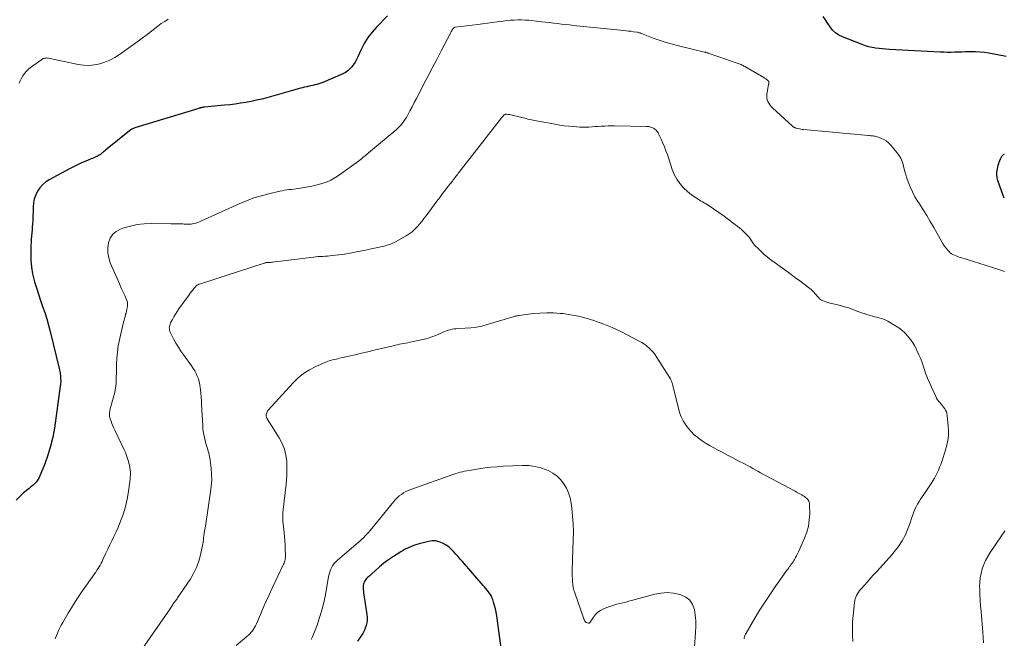
# Model space of a CAD drawing. Units: feet. Extents: x 1959998 to 1965035, y 510000 to 515000.
# Drawn here: x 1961021 to 1961243, y 511179 to 511318 of the extents above; entities that cross this region are included whole.
import ezdxf

# ---------------------------------------------------------------- set-up
doc = ezdxf.new("R2010")
doc.units = ezdxf.units.FT
doc.header["$LTSCALE"] = 100
doc.header["$MEASUREMENT"] = 0
doc.layers.add('CONTOUR INDEX', color=32, linetype='Continuous', lineweight=25)
doc.layers.add('CONTOUR INTERMEDIATE', color=40, linetype='Continuous', lineweight=15)

msp = doc.modelspace()

# ---------------------------------------------------------------- linework, layer by layer
at = {"layer": 'CONTOUR INDEX', "flags": 128}
for points, elevation in [([(1961103.6, 511319.09), (1961101.15, 511316.53), (1961100.13, 511315.36), (1961099.2, 511314.13), (1961098.39, 511312.81), (1961097.67, 511311.43), (1961096.91, 511309.79), (1961096.62, 511309.2), (1961096.3, 511308.63), (1961095.94, 511308.08), (1961095.56, 511307.55), (1961095.13, 511307.06), (1961094.65, 511306.63), (1961094.12, 511306.28), (1961093.54, 511305.98), (1961088.99, 511304.01), (1961088.56, 511303.84), (1961088.13, 511303.69), (1961087.69, 511303.56), (1961087.24, 511303.45), (1961086.79, 511303.35), (1961086.34, 511303.25), (1961085.89, 511303.15), (1961085.44, 511303.06), (1961085.38, 511303.04), (1961084.9, 511302.94), (1961084.42, 511302.82), (1961083.94, 511302.7), (1961083.47, 511302.56), (1961081.14, 511301.87), (1961080.08, 511301.57), (1961079.03, 511301.27), (1961077.97, 511300.98), (1961076.9, 511300.7), (1961076.39, 511300.57), (1961075.21, 511300.28), (1961074.03, 511300), (1961072.84, 511299.75), (1961071.65, 511299.52), (1961070.45, 511299.31), (1961069.25, 511299.13), (1961068.05, 511298.98), (1961066.84, 511298.86), (1961062.27, 511298.46), (1961062.13, 511298.44), (1961061.98, 511298.42), (1961061.83, 511298.39), (1961061.69, 511298.36), (1961061.55, 511298.32), (1961061.47, 511298.3), (1961061.4, 511298.28), (1961061.33, 511298.26), (1961061.26, 511298.23), (1961061.19, 511298.21), (1961061.12, 511298.19), (1961061.05, 511298.17), (1961060.98, 511298.14), (1961046.57, 511293.78), (1961046.24, 511293.66), (1961045.92, 511293.51), (1961045.62, 511293.33), (1961045.34, 511293.12), (1961039.95, 511288.71), (1961039.72, 511288.52), (1961039.48, 511288.33), (1961039.25, 511288.14), (1961039.01, 511287.96), (1961038.77, 511287.79), (1961038.52, 511287.62), (1961038.26, 511287.47), (1961038, 511287.34), (1961037.94, 511287.3), (1961037.63, 511287.16), (1961037.33, 511287.02), (1961037.02, 511286.89), (1961036.72, 511286.76), (1961035.47, 511286.25), (1961034.54, 511285.85), (1961033.62, 511285.43), (1961032.72, 511284.99), (1961031.82, 511284.52), (1961027.19, 511282.02), (1961026.41, 511281.51), (1961025.71, 511280.93), (1961025.11, 511280.23), (1961024.58, 511279.47), (1961024.18, 511278.62), (1961023.86, 511277.75), (1961023.68, 511276.84), (1961023.58, 511275.91), (1961023.49, 511272.84), (1961023.45, 511272.14), (1961023.41, 511271.44), (1961023.35, 511270.74), (1961023.28, 511270.05), (1961023.21, 511269.35), (1961023.15, 511268.65), (1961023.11, 511267.95), (1961023.08, 511267.25), (1961023.04, 511265.49), (1961023.08, 511263.92), (1961023.21, 511262.36), (1961023.48, 511260.82), (1961023.84, 511259.29), (1961023.91, 511259.05), (1961024.33, 511257.64), (1961024.77, 511256.24), (1961025.24, 511254.84), (1961025.73, 511253.46), (1961026.22, 511252.07), (1961026.67, 511250.67), (1961027.07, 511249.26), (1961027.44, 511247.84), (1961029.49, 511239.42), (1961029.56, 511239.13), (1961029.62, 511238.83), (1961029.67, 511238.54), (1961029.71, 511238.25), (1961029.77, 511237.79), (1961029.78, 511237.72), (1961029.79, 511237.66), (1961029.79, 511237.59), (1961029.79, 511237.52), (1961029.8, 511237.42), (1961029.8, 511237.4), (1961029.8, 511237.39), (1961029.8, 511237.37), (1961029.8, 511237.35), (1961029.8, 511237.28), (1961029.8, 511237.27), (1961029.8, 511237.25), (1961029.8, 511237.23), (1961029.8, 511237.21), (1961029.81, 511236.64), (1961029.81, 511236.34), (1961029.79, 511236.04), (1961029.77, 511235.73), (1961029.73, 511235.43), (1961028.4, 511225.99), (1961028.03, 511223.93), (1961027.55, 511221.9), (1961026.93, 511219.9), (1961026.21, 511217.94), (1961024.93, 511214.84), (1961024.74, 511214.46), (1961024.53, 511214.11), (1961024.26, 511213.78), (1961023.97, 511213.48), (1961023.65, 511213.2), (1961023.33, 511212.92), (1961023.01, 511212.65), (1961022.68, 511212.39), (1961021.45, 511211.41), (1961020.56, 511210.6), (1961019.76, 511209.73)], 1020), ([(1961243.37, 511309.88), (1961239.43, 511310.6), (1961238.43, 511310.75), (1961237.42, 511310.87), (1961236.41, 511310.92), (1961235.4, 511310.93), (1961235.01, 511310.93), (1961234.19, 511310.91), (1961233.37, 511310.89), (1961232.54, 511310.87), (1961231.72, 511310.83), (1961230.9, 511310.81), (1961230.08, 511310.8), (1961229.26, 511310.82), (1961228.43, 511310.85), (1961216.99, 511311.46), (1961216.21, 511311.51), (1961215.42, 511311.58), (1961214.64, 511311.66), (1961213.86, 511311.76), (1961213.09, 511311.89), (1961212.33, 511312.07), (1961211.58, 511312.29), (1961210.84, 511312.55), (1961206.35, 511314.31), (1961205.53, 511314.72), (1961204.78, 511315.22), (1961204.14, 511315.85), (1961203.58, 511316.57), (1961203.06, 511317.36), (1961202.54, 511318.14), (1961202.01, 511318.92)], 1020), ([(1961242.93, 511277.91), (1961242.66, 511278.52), (1961241.49, 511281.89), (1961241.34, 511282.52), (1961241.25, 511283.15), (1961241.27, 511283.79), (1961241.36, 511284.43), (1961241.49, 511284.98), (1961241.58, 511285.35), (1961241.68, 511285.71), (1961241.79, 511286.06), (1961241.91, 511286.41), (1961242.04, 511286.76), (1961242.11, 511286.93), (1961242.2, 511287.1), (1961242.29, 511287.26), (1961242.4, 511287.41), (1961242.52, 511287.55), (1961242.65, 511287.68), (1961242.79, 511287.8), (1961242.94, 511287.91)], 1020), ([(1961129.31, 511176.34), (1961128.29, 511183.64), (1961128.16, 511184.43), (1961128, 511185.21), (1961127.8, 511185.98), (1961127.58, 511186.74), (1961127.39, 511187.33), (1961127.21, 511187.78), (1961127.01, 511188.22), (1961126.75, 511188.63), (1961126.47, 511189.02), (1961126.16, 511189.39), (1961125.85, 511189.77), (1961125.53, 511190.14), (1961125.21, 511190.51), (1961120.55, 511195.87), (1961120.05, 511196.44), (1961119.55, 511197.01), (1961119.05, 511197.58), (1961118.55, 511198.15), (1961118.02, 511198.68), (1961117.45, 511199.17), (1961116.84, 511199.59), (1961116.19, 511199.98), (1961116.04, 511200.06), (1961115.27, 511200.36), (1961114.5, 511200.54), (1961113.7, 511200.54), (1961112.89, 511200.43), (1961110.8, 511199.91), (1961110.26, 511199.75), (1961109.71, 511199.58), (1961109.18, 511199.38), (1961108.66, 511199.16), (1961108.14, 511198.92), (1961107.63, 511198.66), (1961107.14, 511198.38), (1961106.65, 511198.08), (1961104.96, 511197), (1961103.87, 511196.27), (1961102.81, 511195.5), (1961101.8, 511194.68), (1961100.81, 511193.82), (1961099.32, 511192.46), (1961099.1, 511192.25), (1961098.9, 511192.03), (1961098.71, 511191.8), (1961098.53, 511191.56), (1961098.38, 511191.3), (1961098.26, 511191.03), (1961098.19, 511190.75), (1961098.15, 511190.46), (1961098.14, 511190.32), (1961098.14, 511189.95), (1961098.14, 511189.58), (1961098.17, 511189.22), (1961098.22, 511188.85), (1961098.96, 511183.92), (1961099.01, 511183.29), (1961099.01, 511182.66), (1961098.93, 511182.04), (1961098.79, 511181.42), (1961098.58, 511180.82), (1961098.34, 511180.23), (1961098.04, 511179.67), (1961097.71, 511179.13), (1961096.88, 511177.92)], 1000)]:
    msp.add_lwpolyline(points, dxfattribs=dict(at, elevation=elevation))
at = {"layer": 'CONTOUR INTERMEDIATE', "flags": 128}
for points, elevation in [([(1961054.08, 511318.28), (1961053.3, 511317.79), (1961052.52, 511317.29), (1961051.77, 511316.75), (1961051.04, 511316.18), (1961050.78, 511315.98), (1961049.93, 511315.3), (1961049.07, 511314.64), (1961048.19, 511313.99), (1961047.31, 511313.34), (1961043.06, 511310.3), (1961042.02, 511309.64), (1961040.94, 511309.06), (1961039.8, 511308.6), (1961038.62, 511308.22), (1961037.42, 511307.99), (1961036.21, 511307.88), (1961034.99, 511307.93), (1961033.77, 511308.1), (1961027.03, 511309.5), (1961026.83, 511309.53), (1961026.64, 511309.54), (1961026.44, 511309.53), (1961026.24, 511309.5), (1961026.05, 511309.45), (1961025.86, 511309.39), (1961025.69, 511309.3), (1961025.52, 511309.2), (1961023.5, 511307.8), (1961022.99, 511307.41), (1961022.51, 511306.99), (1961022.07, 511306.54), (1961021.65, 511306.05), (1961021.28, 511305.53), (1961020.95, 511304.99), (1961020.67, 511304.42), (1961020.42, 511303.83)], 1024), ([(1961242.98, 511261.32), (1961242.33, 511261.56), (1961241.67, 511261.79), (1961233.09, 511264.49), (1961232.73, 511264.6), (1961232.38, 511264.73), (1961232.03, 511264.86), (1961231.68, 511265), (1961231.34, 511265.16), (1961231.03, 511265.35), (1961230.74, 511265.58), (1961230.47, 511265.84), (1961230.19, 511266.15), (1961229.82, 511266.6), (1961229.46, 511267.06), (1961229.13, 511267.55), (1961228.83, 511268.04), (1961227.01, 511271.26), (1961226.22, 511272.61), (1961225.42, 511273.96), (1961224.59, 511275.29), (1961223.75, 511276.61), (1961223.39, 511277.15), (1961222.76, 511278.21), (1961222.18, 511279.3), (1961221.68, 511280.43), (1961221.24, 511281.58), (1961220.95, 511282.44), (1961220.71, 511283.19), (1961220.48, 511283.95), (1961220.27, 511284.71), (1961220.07, 511285.47), (1961219.84, 511286.21), (1961219.54, 511286.92), (1961219.14, 511287.59), (1961218.69, 511288.22), (1961217.27, 511289.9), (1961216.79, 511290.38), (1961216.27, 511290.81), (1961215.69, 511291.15), (1961215.07, 511291.43), (1961214.24, 511291.74), (1961214, 511291.81), (1961213.76, 511291.87), (1961213.52, 511291.92), (1961213.27, 511291.95), (1961213.02, 511291.97), (1961212.77, 511291.99), (1961212.52, 511292.01), (1961212.27, 511292.03), (1961197.61, 511293.38), (1961197.29, 511293.41), (1961196.97, 511293.46), (1961196.65, 511293.52), (1961196.33, 511293.59), (1961195.96, 511293.69), (1961195.83, 511293.73), (1961195.71, 511293.77), (1961195.59, 511293.82), (1961195.48, 511293.87), (1961195.37, 511293.94), (1961195.26, 511294.01), (1961195.16, 511294.08), (1961195.06, 511294.17), (1961190.6, 511298.29), (1961190.29, 511298.61), (1961190, 511298.95), (1961189.76, 511299.32), (1961189.54, 511299.71), (1961189.39, 511300.12), (1961189.29, 511300.54), (1961189.27, 511300.96), (1961189.3, 511301.4), (1961189.69, 511303.54), (1961189.7, 511303.62), (1961189.72, 511303.71), (1961189.73, 511303.79), (1961189.75, 511303.88), (1961189.76, 511303.94), (1961189.76, 511303.99), (1961189.76, 511304.04), (1961189.76, 511304.1), (1961189.75, 511304.15), (1961189.73, 511304.2), (1961189.71, 511304.25), (1961189.68, 511304.29), (1961189.65, 511304.33), (1961189.61, 511304.39), (1961189.55, 511304.45), (1961189.49, 511304.51), (1961189.42, 511304.57), (1961189.35, 511304.62), (1961189.21, 511304.72), (1961189.07, 511304.82), (1961188.93, 511304.92), (1961188.78, 511305.01), (1961188.63, 511305.1), (1961184.36, 511307.6), (1961184.14, 511307.72), (1961183.93, 511307.83), (1961183.7, 511307.94), (1961183.48, 511308.04), (1961183.25, 511308.13), (1961183.02, 511308.22), (1961182.79, 511308.31), (1961182.56, 511308.39), (1961176.06, 511310.64), (1961175.95, 511310.67), (1961175.85, 511310.71), (1961175.74, 511310.74), (1961175.63, 511310.77), (1961175.53, 511310.79), (1961175.42, 511310.82), (1961175.31, 511310.85), (1961175.2, 511310.88), (1961169.05, 511312.38), (1961167.69, 511312.74), (1961166.33, 511313.13), (1961164.99, 511313.58), (1961163.66, 511314.05), (1961161.37, 511314.93), (1961161.2, 511314.99), (1961161.02, 511315.06), (1961160.85, 511315.12), (1961160.67, 511315.18), (1961160.66, 511315.19), (1961160.47, 511315.25), (1961160.29, 511315.3), (1961160.1, 511315.34), (1961159.91, 511315.38), (1961159.19, 511315.48), (1961158.64, 511315.56), (1961158.09, 511315.63), (1961157.54, 511315.69), (1961156.99, 511315.75), (1961145.67, 511316.9), (1961144.76, 511317), (1961143.85, 511317.1), (1961142.94, 511317.2), (1961142.04, 511317.31), (1961141.13, 511317.42), (1961140.22, 511317.53), (1961139.31, 511317.63), (1961138.4, 511317.73), (1961135.51, 511318.04), (1961134.68, 511318.11), (1961133.86, 511318.14), (1961133.04, 511318.14), (1961132.22, 511318.11), (1961131.39, 511318.05), (1961130.57, 511317.97), (1961129.75, 511317.87), (1961128.94, 511317.76), (1961128.38, 511317.68), (1961127.29, 511317.52), (1961126.19, 511317.37), (1961125.1, 511317.23), (1961124, 511317.09), (1961118.89, 511316.48), (1961118.81, 511316.47), (1961118.73, 511316.44), (1961118.66, 511316.4), (1961118.59, 511316.35), (1961118.53, 511316.3), (1961118.47, 511316.23), (1961118.42, 511316.17), (1961118.37, 511316.1), (1961118.24, 511315.88), (1961118.13, 511315.69), (1961118.02, 511315.51), (1961117.92, 511315.32), (1961117.82, 511315.13), (1961115.75, 511311.17), (1961114.74, 511309.23), (1961113.73, 511307.28), (1961112.72, 511305.34), (1961111.71, 511303.39), (1961110.67, 511301.39), (1961110.17, 511300.43), (1961109.67, 511299.48), (1961109.17, 511298.53), (1961108.66, 511297.58), (1961108.13, 511296.59), (1961107.88, 511296.14), (1961107.61, 511295.7), (1961107.32, 511295.27), (1961107.02, 511294.85), (1961106.69, 511294.44), (1961106.35, 511294.06), (1961105.98, 511293.69), (1961105.59, 511293.35), (1961099.36, 511288.13), (1961099.1, 511287.92), (1961098.84, 511287.7), (1961098.58, 511287.49), (1961098.32, 511287.27), (1961098.05, 511287.05), (1961097.92, 511286.95), (1961097.8, 511286.85), (1961097.67, 511286.74), (1961097.55, 511286.64), (1961097.42, 511286.54), (1961097.3, 511286.44), (1961097.17, 511286.34), (1961097.04, 511286.24), (1961093.1, 511283.37), (1961092.35, 511282.87), (1961091.59, 511282.4), (1961090.79, 511282), (1961089.97, 511281.62), (1961089.13, 511281.31), (1961088.28, 511281.03), (1961087.41, 511280.81), (1961086.53, 511280.63), (1961083.5, 511280.1), (1961082.98, 511280.02), (1961082.46, 511279.94), (1961081.93, 511279.88), (1961081.4, 511279.82), (1961080.88, 511279.76), (1961080.35, 511279.68), (1961079.83, 511279.59), (1961079.31, 511279.48), (1961076.86, 511278.91), (1961075.14, 511278.46), (1961073.43, 511277.94), (1961071.76, 511277.31), (1961070.12, 511276.62), (1961061.61, 511272.75), (1961061.18, 511272.58), (1961060.76, 511272.42), (1961060.32, 511272.28), (1961059.88, 511272.17), (1961059.61, 511272.1), (1961059.3, 511272.04), (1961058.98, 511272.01), (1961058.67, 511272), (1961058.36, 511272.01), (1961058.04, 511272.03), (1961057.72, 511272.05), (1961057.41, 511272.07), (1961057.09, 511272.08), (1961056.71, 511272.09), (1961056.21, 511272.1), (1961055.7, 511272.11), (1961055.2, 511272.12), (1961054.69, 511272.12), (1961050.23, 511272.17), (1961048.67, 511272.1), (1961047.12, 511271.93), (1961045.59, 511271.61), (1961044.08, 511271.18), (1961043.34, 511270.93), (1961042.37, 511270.41), (1961041.56, 511269.75), (1961040.99, 511268.87), (1961040.59, 511267.84), (1961040.45, 511266.69), (1961040.45, 511265.56), (1961040.67, 511264.44), (1961041.02, 511263.34), (1961042.91, 511258.94), (1961043.24, 511258.18), (1961043.58, 511257.43), (1961043.92, 511256.68), (1961044.27, 511255.93), (1961044.62, 511255.19), (1961044.77, 511254.81), (1961044.87, 511254.42), (1961044.9, 511254.02), (1961044.89, 511253.61), (1961044.84, 511253.2), (1961044.77, 511252.79), (1961044.67, 511252.38), (1961044.57, 511251.98), (1961044.49, 511251.73), (1961044.34, 511251.21), (1961044.2, 511250.69), (1961044.06, 511250.16), (1961043.94, 511249.63), (1961043.09, 511245.9), (1961042.83, 511244.54), (1961042.62, 511243.17), (1961042.5, 511241.79), (1961042.44, 511240.41), (1961042.41, 511239.09), (1961042.4, 511238.36), (1961042.38, 511237.63), (1961042.35, 511236.9), (1961042.31, 511236.17), (1961042.25, 511235.44), (1961042.15, 511234.72), (1961042.01, 511234.01), (1961041.83, 511233.3), (1961041, 511230.36), (1961040.93, 511230.08), (1961040.88, 511229.8), (1961040.84, 511229.51), (1961040.83, 511229.22), (1961040.84, 511228.93), (1961040.87, 511228.64), (1961040.93, 511228.36), (1961041.01, 511228.09), (1961041.19, 511227.58), (1961041.39, 511227.06), (1961041.6, 511226.54), (1961041.82, 511226.02), (1961042.05, 511225.52), (1961044.14, 511221.11), (1961044.42, 511220.46), (1961044.69, 511219.81), (1961044.92, 511219.15), (1961045.13, 511218.47), (1961045.23, 511218.12), (1961045.36, 511217.62), (1961045.46, 511217.1), (1961045.52, 511216.59), (1961045.55, 511216.06), (1961045.55, 511215.54), (1961045.53, 511215.02), (1961045.49, 511214.49), (1961045.43, 511213.97), (1961045.13, 511211.75), (1961044.89, 511210.31), (1961044.59, 511208.9), (1961044.2, 511207.5), (1961043.76, 511206.12), (1961043.48, 511205.34), (1961043.11, 511204.37), (1961042.72, 511203.4), (1961042.3, 511202.46), (1961041.85, 511201.52), (1961041.39, 511200.59), (1961040.93, 511199.65), (1961040.48, 511198.71), (1961040.04, 511197.77), (1961039.37, 511196.33), (1961039.17, 511195.91), (1961038.95, 511195.5), (1961038.73, 511195.09), (1961038.5, 511194.69), (1961038.26, 511194.29), (1961038.01, 511193.9), (1961037.75, 511193.52), (1961037.48, 511193.14), (1961035.62, 511190.54), (1961034.54, 511188.99), (1961033.49, 511187.42), (1961032.49, 511185.83), (1961031.51, 511184.21), (1961030.29, 511182.14), (1961029.96, 511181.54), (1961029.64, 511180.94), (1961029.35, 511180.32), (1961029.08, 511179.69), (1961028.86, 511179.16), (1961028.71, 511178.79), (1961028.56, 511178.41)], 1016), ([(1961208.75, 511177.86), (1961208.66, 511179.32), (1961208.62, 511180.79), (1961208.68, 511182.25), (1961208.8, 511183.71), (1961209.12, 511186.62), (1961209.19, 511187.04), (1961209.28, 511187.45), (1961209.42, 511187.85), (1961209.58, 511188.25), (1961209.78, 511188.62), (1961210, 511188.99), (1961210.25, 511189.33), (1961210.52, 511189.66), (1961211.33, 511190.57), (1961212.02, 511191.34), (1961212.72, 511192.11), (1961213.41, 511192.88), (1961214.11, 511193.64), (1961216.91, 511196.7), (1961217.51, 511197.38), (1961218.09, 511198.08), (1961218.64, 511198.8), (1961219.17, 511199.53), (1961219.56, 511200.09), (1961219.87, 511200.57), (1961220.16, 511201.05), (1961220.42, 511201.56), (1961220.66, 511202.07), (1961220.85, 511202.53), (1961221.16, 511203.29), (1961221.46, 511204.05), (1961221.74, 511204.82), (1961222, 511205.6), (1961222.28, 511206.46), (1961222.5, 511207.07), (1961222.75, 511207.68), (1961223.03, 511208.26), (1961223.35, 511208.83), (1961223.69, 511209.4), (1961224.03, 511209.95), (1961224.39, 511210.5), (1961224.75, 511211.05), (1961226.43, 511213.53), (1961226.8, 511214.1), (1961227.15, 511214.69), (1961227.47, 511215.29), (1961227.77, 511215.91), (1961228.05, 511216.53), (1961228.31, 511217.16), (1961228.57, 511217.8), (1961228.81, 511218.44), (1961228.88, 511218.61), (1961229.14, 511219.35), (1961229.38, 511220.09), (1961229.61, 511220.83), (1961229.81, 511221.59), (1961229.96, 511222.18), (1961230.17, 511223.23), (1961230.31, 511224.29), (1961230.33, 511225.36), (1961230.28, 511226.43), (1961230.03, 511228.87), (1961229.96, 511229.27), (1961229.85, 511229.66), (1961229.68, 511230.03), (1961229.47, 511230.38), (1961229.23, 511230.71), (1961228.98, 511231.04), (1961228.71, 511231.36), (1961228.44, 511231.68), (1961228.41, 511231.71), (1961228.13, 511232.04), (1961227.88, 511232.4), (1961227.65, 511232.77), (1961227.45, 511233.15), (1961226.46, 511235.23), (1961226, 511236.26), (1961225.56, 511237.31), (1961225.17, 511238.38), (1961224.81, 511239.46), (1961224.77, 511239.6), (1961224.43, 511240.61), (1961224.06, 511241.6), (1961223.65, 511242.57), (1961223.21, 511243.54), (1961223.08, 511243.81), (1961222.65, 511244.61), (1961222.18, 511245.38), (1961221.65, 511246.11), (1961221.09, 511246.82), (1961220.47, 511247.48), (1961219.8, 511248.09), (1961219.09, 511248.62), (1961218.33, 511249.12), (1961216.6, 511250.12), (1961216.14, 511250.36), (1961215.66, 511250.57), (1961215.17, 511250.74), (1961214.67, 511250.88), (1961214.16, 511251.01), (1961213.65, 511251.13), (1961213.14, 511251.27), (1961212.64, 511251.41), (1961212.44, 511251.47), (1961211.84, 511251.65), (1961211.25, 511251.84), (1961210.66, 511252.05), (1961210.07, 511252.27), (1961208.69, 511252.79), (1961207.78, 511253.12), (1961206.86, 511253.41), (1961205.92, 511253.66), (1961204.98, 511253.88), (1961204, 511254.09), (1961203.55, 511254.2), (1961203.1, 511254.32), (1961202.66, 511254.47), (1961202.22, 511254.64), (1961201.85, 511254.79), (1961201.61, 511254.91), (1961201.39, 511255.05), (1961201.19, 511255.21), (1961201.01, 511255.4), (1961200.84, 511255.6), (1961200.67, 511255.8), (1961200.49, 511256.01), (1961200.32, 511256.21), (1961200.15, 511256.41), (1961199.88, 511256.7), (1961199.6, 511256.98), (1961199.31, 511257.25), (1961199, 511257.5), (1961197.72, 511258.48), (1961196.76, 511259.21), (1961195.8, 511259.94), (1961194.83, 511260.66), (1961193.86, 511261.37), (1961189.93, 511264.24), (1961189.3, 511264.72), (1961188.69, 511265.22), (1961188.1, 511265.75), (1961187.54, 511266.3), (1961186.45, 511267.39), (1961186.44, 511267.41), (1961186.42, 511267.42), (1961186.41, 511267.44), (1961186.4, 511267.46), (1961186.35, 511267.53), (1961186.34, 511267.55), (1961186.33, 511267.57), (1961186.32, 511267.58), (1961186.31, 511267.6), (1961185.86, 511268.29), (1961185.61, 511268.64), (1961185.35, 511268.99), (1961185.07, 511269.32), (1961184.78, 511269.64), (1961184.51, 511269.93), (1961184.06, 511270.38), (1961183.59, 511270.81), (1961183.11, 511271.21), (1961182.61, 511271.61), (1961179.69, 511273.81), (1961178.49, 511274.67), (1961177.27, 511275.51), (1961176.03, 511276.29), (1961174.76, 511277.05), (1961174.34, 511277.28), (1961173.3, 511277.94), (1961172.29, 511278.64), (1961171.35, 511279.43), (1961170.45, 511280.27), (1961169.65, 511281.2), (1961168.95, 511282.19), (1961168.39, 511283.26), (1961167.93, 511284.39), (1961166.83, 511287.74), (1961166.52, 511288.62), (1961166.19, 511289.49), (1961165.82, 511290.34), (1961165.44, 511291.19), (1961164.84, 511292.43), (1961164.73, 511292.64), (1961164.6, 511292.85), (1961164.45, 511293.05), (1961164.28, 511293.23), (1961164.1, 511293.4), (1961163.91, 511293.55), (1961163.7, 511293.67), (1961163.48, 511293.78), (1961163.32, 511293.84), (1961163.01, 511293.95), (1961162.69, 511294.04), (1961162.37, 511294.08), (1961162.04, 511294.11), (1961154.92, 511294.22), (1961154.19, 511294.22), (1961153.45, 511294.21), (1961152.72, 511294.18), (1961151.99, 511294.14), (1961151.91, 511294.13), (1961151.22, 511294.08), (1961150.52, 511294.04), (1961149.83, 511294), (1961149.13, 511293.96), (1961148.43, 511293.93), (1961147.74, 511293.92), (1961147.04, 511293.94), (1961146.35, 511293.98), (1961145.64, 511294.04), (1961144.59, 511294.13), (1961143.55, 511294.25), (1961142.51, 511294.4), (1961141.47, 511294.57), (1961138.07, 511295.19), (1961137.68, 511295.27), (1961137.29, 511295.34), (1961136.9, 511295.42), (1961136.51, 511295.5), (1961136.12, 511295.58), (1961135.74, 511295.66), (1961135.35, 511295.75), (1961134.97, 511295.85), (1961131.75, 511296.65), (1961131.51, 511296.7), (1961131.27, 511296.75), (1961131.02, 511296.79), (1961130.78, 511296.82), (1961130.52, 511296.85), (1961130.41, 511296.85), (1961130.3, 511296.84), (1961130.2, 511296.81), (1961130.1, 511296.76), (1961130, 511296.7), (1961129.91, 511296.63), (1961129.83, 511296.55), (1961129.76, 511296.47), (1961129.72, 511296.43), (1961129.64, 511296.32), (1961129.55, 511296.22), (1961129.46, 511296.11), (1961129.38, 511296), (1961119.81, 511283.75), (1961119.61, 511283.51), (1961119.42, 511283.26), (1961119.23, 511283.01), (1961119.04, 511282.76), (1961118.84, 511282.51), (1961118.65, 511282.27), (1961118.46, 511282.02), (1961118.27, 511281.77), (1961117.34, 511280.6), (1961116.69, 511279.76), (1961116.05, 511278.92), (1961115.41, 511278.08), (1961114.77, 511277.23), (1961112.34, 511273.94), (1961111.86, 511273.29), (1961111.36, 511272.66), (1961110.84, 511272.03), (1961110.31, 511271.41), (1961109.75, 511270.83), (1961109.16, 511270.3), (1961108.52, 511269.82), (1961107.84, 511269.39), (1961105.44, 511268.02), (1961105.13, 511267.86), (1961104.82, 511267.71), (1961104.49, 511267.58), (1961104.17, 511267.46), (1961103.83, 511267.36), (1961103.5, 511267.26), (1961103.16, 511267.17), (1961102.82, 511267.09), (1961101.1, 511266.69), (1961099.9, 511266.43), (1961098.69, 511266.17), (1961097.48, 511265.93), (1961096.27, 511265.7), (1961095.19, 511265.5), (1961094.34, 511265.35), (1961093.49, 511265.22), (1961092.64, 511265.1), (1961091.78, 511265), (1961091.12, 511264.93), (1961090.59, 511264.87), (1961090.07, 511264.83), (1961089.54, 511264.79), (1961089.01, 511264.76), (1961088.48, 511264.73), (1961087.96, 511264.7), (1961087.43, 511264.65), (1961086.91, 511264.59), (1961077.66, 511263.46), (1961077.44, 511263.43), (1961077.23, 511263.41), (1961077.02, 511263.4), (1961076.81, 511263.39), (1961076.6, 511263.38), (1961076.49, 511263.37), (1961076.39, 511263.36), (1961076.28, 511263.35), (1961076.18, 511263.33), (1961076.07, 511263.31), (1961075.97, 511263.29), (1961075.86, 511263.26), (1961075.76, 511263.23), (1961061.16, 511258.52), (1961061.04, 511258.48), (1961060.92, 511258.43), (1961060.8, 511258.37), (1961060.69, 511258.31), (1961060.58, 511258.24), (1961060.48, 511258.16), (1961060.39, 511258.08), (1961060.31, 511257.98), (1961059.91, 511257.5), (1961059.63, 511257.15), (1961059.35, 511256.81), (1961059.09, 511256.45), (1961058.82, 511256.1), (1961056.53, 511252.91), (1961056.12, 511252.33), (1961055.74, 511251.73), (1961055.38, 511251.11), (1961055.04, 511250.49), (1961054.65, 511249.74), (1961054.53, 511249.48), (1961054.44, 511249.21), (1961054.39, 511248.93), (1961054.35, 511248.64), (1961054.36, 511248.36), (1961054.4, 511248.08), (1961054.48, 511247.81), (1961054.6, 511247.54), (1961055.33, 511246.15), (1961055.85, 511245.21), (1961056.4, 511244.29), (1961056.98, 511243.38), (1961057.59, 511242.5), (1961059.35, 511240.04), (1961059.73, 511239.48), (1961060.08, 511238.91), (1961060.39, 511238.32), (1961060.67, 511237.71), (1961060.91, 511237.09), (1961061.1, 511236.45), (1961061.24, 511235.8), (1961061.34, 511235.14), (1961061.37, 511234.74), (1961061.46, 511233.87), (1961061.53, 511233), (1961061.59, 511232.13), (1961061.64, 511231.26), (1961061.9, 511226.62), (1961061.95, 511225.92), (1961062.03, 511225.23), (1961062.14, 511224.54), (1961062.28, 511223.85), (1961062.44, 511223.17), (1961062.61, 511222.49), (1961062.81, 511221.82), (1961063.01, 511221.15), (1961063.05, 511221.04), (1961063.26, 511220.32), (1961063.44, 511219.59), (1961063.57, 511218.85), (1961063.67, 511218.11), (1961063.8, 511216.93), (1961063.89, 511215.59), (1961063.92, 511214.26), (1961063.83, 511212.92), (1961063.68, 511211.59), (1961062.49, 511203.89), (1961062.43, 511203.5), (1961062.37, 511203.12), (1961062.3, 511202.73), (1961062.24, 511202.35), (1961062.2, 511202.14), (1961062.16, 511201.86), (1961062.12, 511201.58), (1961062.09, 511201.29), (1961062.06, 511201.01), (1961062.04, 511200.72), (1961062, 511200.44), (1961061.96, 511200.16), (1961061.91, 511199.88), (1961061.41, 511197.41), (1961061.02, 511195.94), (1961060.52, 511194.51), (1961059.84, 511193.15), (1961059.06, 511191.84), (1961056.23, 511187.68), (1961056.09, 511187.49), (1961055.95, 511187.3), (1961055.81, 511187.11), (1961055.65, 511186.93), (1961055.5, 511186.75), (1961055.36, 511186.56), (1961055.23, 511186.36), (1961055.11, 511186.16), (1961054.9, 511185.81), (1961054.86, 511185.73), (1961054.81, 511185.65), (1961054.77, 511185.57), (1961054.72, 511185.49), (1961054.67, 511185.42), (1961054.63, 511185.34), (1961054.57, 511185.26), (1961054.52, 511185.19), (1961047.74, 511175.53)], 1012), ([(1961184.17, 511178.46), (1961184.21, 511178.64), (1961184.25, 511178.82), (1961184.27, 511178.89), (1961184.34, 511179.1), (1961184.41, 511179.31), (1961184.51, 511179.5), (1961184.61, 511179.7), (1961186.6, 511183.09), (1961187.73, 511184.96), (1961188.89, 511186.81), (1961190.1, 511188.62), (1961191.35, 511190.42), (1961193.83, 511193.92), (1961194.03, 511194.19), (1961194.23, 511194.46), (1961194.43, 511194.73), (1961194.63, 511195), (1961194.83, 511195.27), (1961195.02, 511195.55), (1961195.21, 511195.82), (1961195.39, 511196.11), (1961195.54, 511196.35), (1961195.79, 511196.76), (1961196.02, 511197.18), (1961196.24, 511197.61), (1961196.44, 511198.04), (1961197.82, 511201.18), (1961198.31, 511202.52), (1961198.68, 511203.88), (1961198.89, 511205.28), (1961198.98, 511206.7), (1961198.97, 511208.65), (1961198.91, 511209.09), (1961198.79, 511209.49), (1961198.56, 511209.85), (1961198.26, 511210.18), (1961198.06, 511210.35), (1961197.79, 511210.55), (1961197.52, 511210.75), (1961197.23, 511210.93), (1961196.93, 511211.1), (1961196.63, 511211.25), (1961196.33, 511211.41), (1961196.03, 511211.57), (1961195.73, 511211.73), (1961189, 511215.3), (1961188.42, 511215.61), (1961187.84, 511215.93), (1961187.27, 511216.25), (1961186.69, 511216.58), (1961186.12, 511216.91), (1961185.54, 511217.23), (1961184.96, 511217.54), (1961184.37, 511217.85), (1961182.86, 511218.63), (1961181.64, 511219.27), (1961180.41, 511219.9), (1961179.19, 511220.54), (1961177.97, 511221.19), (1961177.46, 511221.46), (1961176.51, 511221.99), (1961175.58, 511222.55), (1961174.68, 511223.15), (1961173.8, 511223.78), (1961173.69, 511223.86), (1961172.91, 511224.51), (1961172.18, 511225.21), (1961171.53, 511225.97), (1961170.92, 511226.79), (1961170.4, 511227.66), (1961169.95, 511228.56), (1961169.6, 511229.5), (1961169.31, 511230.48), (1961168.23, 511234.96), (1961168.15, 511235.27), (1961168.07, 511235.58), (1961167.98, 511235.89), (1961167.9, 511236.2), (1961167.79, 511236.5), (1961167.67, 511236.8), (1961167.53, 511237.09), (1961167.37, 511237.36), (1961164.49, 511241.97), (1961164.1, 511242.54), (1961163.68, 511243.09), (1961163.21, 511243.59), (1961162.72, 511244.08), (1961162.19, 511244.52), (1961161.64, 511244.94), (1961161.06, 511245.31), (1961160.46, 511245.66), (1961157.94, 511247), (1961156.15, 511247.89), (1961154.34, 511248.73), (1961152.48, 511249.48), (1961150.61, 511250.16), (1961150.26, 511250.28), (1961148.52, 511250.8), (1961146.77, 511251.25), (1961144.99, 511251.58), (1961143.2, 511251.84), (1961142.63, 511251.9), (1961141.11, 511252.02), (1961139.58, 511252.05), (1961138.06, 511251.98), (1961136.54, 511251.84), (1961133.36, 511251.41), (1961133.19, 511251.39), (1961133.02, 511251.36), (1961132.86, 511251.33), (1961132.69, 511251.3), (1961132.53, 511251.27), (1961132.37, 511251.23), (1961132.2, 511251.19), (1961132.04, 511251.14), (1961131.57, 511251), (1961131.18, 511250.89), (1961130.78, 511250.77), (1961130.39, 511250.65), (1961130, 511250.53), (1961126.16, 511249.37), (1961124.94, 511249.04), (1961123.7, 511248.79), (1961122.45, 511248.63), (1961121.19, 511248.53), (1961119.53, 511248.47), (1961119.09, 511248.44), (1961118.66, 511248.39), (1961118.24, 511248.31), (1961117.81, 511248.21), (1961117.39, 511248.09), (1961116.98, 511247.96), (1961116.58, 511247.8), (1961116.18, 511247.63), (1961115.34, 511247.25), (1961114.51, 511246.9), (1961113.67, 511246.59), (1961112.82, 511246.33), (1961111.95, 511246.11), (1961108.73, 511245.38), (1961108.25, 511245.28), (1961107.78, 511245.18), (1961107.3, 511245.08), (1961106.82, 511245), (1961106.34, 511244.91), (1961105.87, 511244.82), (1961105.39, 511244.71), (1961104.92, 511244.6), (1961100.62, 511243.57), (1961099.19, 511243.23), (1961097.75, 511242.89), (1961096.32, 511242.56), (1961094.88, 511242.23), (1961092.81, 511241.76), (1961092.41, 511241.67), (1961092.01, 511241.58), (1961091.62, 511241.49), (1961091.22, 511241.39), (1961090.82, 511241.28), (1961090.43, 511241.16), (1961090.05, 511241.03), (1961089.67, 511240.87), (1961087.45, 511239.92), (1961086.02, 511239.19), (1961084.68, 511238.36), (1961083.45, 511237.36), (1961082.3, 511236.25), (1961076.7, 511230.07), (1961076.55, 511229.88), (1961076.43, 511229.67), (1961076.35, 511229.45), (1961076.28, 511229.21), (1961076.24, 511228.96), (1961076.23, 511228.85), (1961076.23, 511228.73), (1961076.25, 511228.61), (1961076.28, 511228.49), (1961076.32, 511228.38), (1961076.37, 511228.27), (1961076.42, 511228.16), (1961076.48, 511228.06), (1961079.19, 511223.78), (1961079.85, 511222.52), (1961080.37, 511221.23), (1961080.68, 511219.87), (1961080.86, 511218.46), (1961080.9, 511217.02), (1961080.88, 511215.59), (1961080.8, 511214.16), (1961080.67, 511212.72), (1961080.07, 511207.58), (1961080.04, 511207.36), (1961080.02, 511207.14), (1961080, 511206.92), (1961079.99, 511206.7), (1961079.98, 511206.67), (1961079.97, 511206.46), (1961079.96, 511206.26), (1961079.96, 511206.05), (1961079.96, 511205.84), (1961079.96, 511205.64), (1961079.97, 511205.43), (1961079.99, 511205.23), (1961080, 511205.02), (1961080.27, 511202.46), (1961080.36, 511201.53), (1961080.43, 511200.6), (1961080.49, 511199.66), (1961080.53, 511198.73), (1961080.59, 511197.17), (1961080.59, 511197.01), (1961080.58, 511196.86), (1961080.56, 511196.7), (1961080.53, 511196.54), (1961080.49, 511196.32), (1961080.42, 511196.05), (1961080.35, 511195.79), (1961080.25, 511195.54), (1961080.14, 511195.28), (1961077.58, 511189.85), (1961076.89, 511188.38), (1961076.23, 511186.91), (1961075.57, 511185.43), (1961074.93, 511183.95), (1961074.02, 511181.79), (1961073.83, 511181.39), (1961073.62, 511181), (1961073.38, 511180.63), (1961073.13, 511180.27), (1961072.84, 511179.93), (1961072.54, 511179.6), (1961072.22, 511179.29), (1961071.89, 511178.99), (1961069.43, 511176.94)], 1008), ([(1961172.95, 511176.53), (1961173.22, 511179.88), (1961173.27, 511181.19), (1961173.25, 511182.49), (1961173.13, 511183.78), (1961172.93, 511185.07), (1961172.5, 511186.2), (1961171.89, 511187.15), (1961170.99, 511187.85), (1961169.91, 511188.37), (1961169.63, 511188.45), (1961168.22, 511188.73), (1961166.82, 511188.86), (1961165.41, 511188.76), (1961164, 511188.5), (1961158.77, 511187.09), (1961158.09, 511186.91), (1961157.42, 511186.74), (1961156.75, 511186.57), (1961156.07, 511186.41), (1961155.4, 511186.24), (1961154.73, 511186.04), (1961154.07, 511185.82), (1961153.42, 511185.58), (1961152.42, 511185.18), (1961151.75, 511184.84), (1961151.14, 511184.43), (1961150.62, 511183.92), (1961150.15, 511183.34), (1961149.38, 511182.18), (1961149.34, 511182.12), (1961149.3, 511182.07), (1961149.24, 511182.02), (1961149.19, 511181.98), (1961149.13, 511181.95), (1961149.07, 511181.94), (1961149.01, 511181.94), (1961148.94, 511181.96), (1961148.6, 511182.1), (1961148.5, 511182.15), (1961148.41, 511182.21), (1961148.32, 511182.29), (1961148.25, 511182.37), (1961148.18, 511182.46), (1961148.13, 511182.56), (1961148.08, 511182.66), (1961148.03, 511182.76), (1961145.92, 511188.84), (1961145.73, 511189.45), (1961145.58, 511190.06), (1961145.48, 511190.69), (1961145.4, 511191.32), (1961145.37, 511191.95), (1961145.35, 511192.59), (1961145.35, 511193.23), (1961145.36, 511193.87), (1961145.59, 511200.85), (1961145.61, 511202.62), (1961145.57, 511204.39), (1961145.43, 511206.16), (1961145.24, 511207.93), (1961145.09, 511209.07), (1961144.85, 511210.23), (1961144.52, 511211.36), (1961144.03, 511212.42), (1961143.45, 511213.45), (1961142.72, 511214.37), (1961141.91, 511215.19), (1961140.96, 511215.85), (1961139.93, 511216.41), (1961139.55, 511216.57), (1961138.24, 511217.03), (1961136.9, 511217.37), (1961135.54, 511217.53), (1961134.15, 511217.57), (1961129.75, 511217.38), (1961128.37, 511217.29), (1961126.99, 511217.18), (1961125.62, 511217.02), (1961124.25, 511216.82), (1961122.52, 511216.54), (1961122.02, 511216.46), (1961121.52, 511216.37), (1961121.03, 511216.27), (1961120.53, 511216.16), (1961120.04, 511216.05), (1961119.55, 511215.92), (1961119.07, 511215.77), (1961118.59, 511215.61), (1961108.87, 511212.18), (1961108.31, 511211.95), (1961107.77, 511211.7), (1961107.26, 511211.39), (1961106.76, 511211.05), (1961106.29, 511210.68), (1961105.84, 511210.28), (1961105.42, 511209.85), (1961105.03, 511209.4), (1961099.69, 511202.89), (1961099.33, 511202.47), (1961098.95, 511202.06), (1961098.57, 511201.66), (1961098.17, 511201.27), (1961097.77, 511200.89), (1961097.36, 511200.51), (1961096.94, 511200.14), (1961096.52, 511199.78), (1961092.25, 511196.1), (1961091.88, 511195.74), (1961091.54, 511195.35), (1961091.24, 511194.93), (1961090.98, 511194.48), (1961090.77, 511194.01), (1961090.58, 511193.52), (1961090.44, 511193.02), (1961090.33, 511192.51), (1961089.62, 511188.39), (1961089.26, 511186.65), (1961088.83, 511184.93), (1961088.3, 511183.23), (1961087.71, 511181.55), (1961086.82, 511179.28), (1961086.6, 511178.76), (1961086.37, 511178.25)], 1004), ([(1961238.23, 511177.55), (1961238.18, 511178.75), (1961238.09, 511179.95), (1961237.68, 511184.59), (1961237.57, 511185.86), (1961237.49, 511187.14), (1961237.42, 511188.41), (1961237.37, 511189.69), (1961237.36, 511190.16), (1961237.38, 511191.19), (1961237.47, 511192.21), (1961237.67, 511193.22), (1961237.93, 511194.21), (1961238.29, 511195.18), (1961238.7, 511196.13), (1961239.19, 511197.03), (1961239.73, 511197.91), (1961242.27, 511201.68), (1961242.53, 511202.06), (1961242.79, 511202.43), (1961243.07, 511202.79)], 1016)]:
    msp.add_lwpolyline(points, dxfattribs=dict(at, elevation=elevation))

doc.saveas('drawing.dxf')
